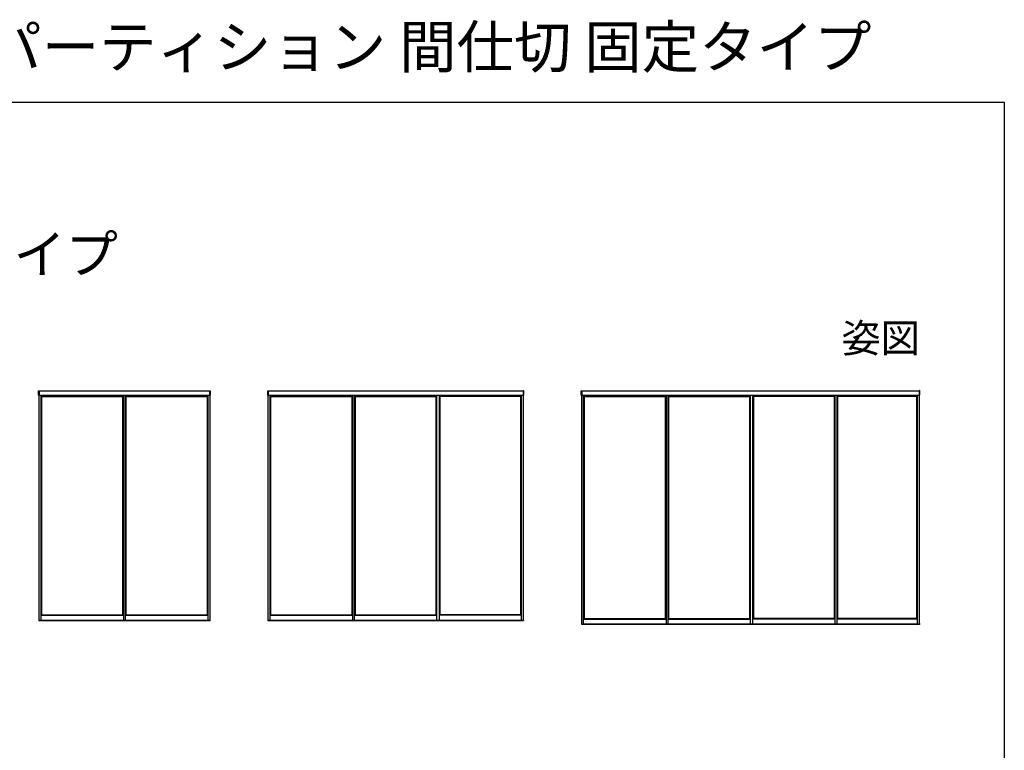
# Model space of a CAD drawing. Extents: x 0 to 990, y 0 to 1603.
# Drawn here: x 475 to 990, y 1221 to 1603 of the extents above; entities that cross this region are included whole.
import ezdxf
from ezdxf.enums import TextEntityAlignment as Align

# ---------------------------------------------------------------- set-up
doc = ezdxf.new("R2010")
doc.units = 0
for name, color, linetype in [('USER1', 3, 'CONTINUOUS'), ('YKK_A1', 4, 'CONTINUOUS'), ('YKK_ZWAK', 7, 'CONTINUOUS')]:
    doc.layers.add(name, color=color, linetype=linetype)
doc.styles.get("Standard").update_dxf_attribs({"font": 'txt', "bigfont": 'BIGFONT'})

msp = doc.modelspace()

# ---------------------------------------------------------------- linework, layer by layer
at = {"layer": 'YKK_A1'}
for p, q in [((485.36, 1406.9), (485.36, 1409.15)), ((485.36, 1409.15), (485.61, 1409.15)), ((485.61, 1406.9), (485.36, 1406.9)), ((485.49, 1409.15), (530.77, 1409.15)), ((485.49, 1406.9), (530.77, 1406.9)), ((485.61, 1289.1), (485.61, 1409.15)), ((485.61, 1409.15), (485.61, 1406.9)), ((486.61, 1289.25), (486.61, 1406.9)), ((486.61, 1406.43), (529.66, 1406.43)), ((487.01, 1292.05), (487.01, 1406.2)), ((487.01, 1406.2), (529.26, 1406.2)), ((529.26, 1406.2), (529.66, 1406.43)), ((529.26, 1406.2), (529.26, 1292.05)), ((529.64, 1409.15), (574.92, 1409.15)), ((529.64, 1406.9), (574.92, 1406.9)), ((529.66, 1406.9), (529.66, 1289.25)), ((530.76, 1289.25), (530.76, 1406.9)), ((530.76, 1406.43), (573.81, 1406.43)), ((530.76, 1406.43), (531.16, 1406.2)), ((531.16, 1292.05), (531.16, 1406.2)), ((531.16, 1406.2), (573.41, 1406.2)), ((573.41, 1406.2), (573.81, 1406.43)), ((573.41, 1406.2), (573.41, 1292.05)), ((573.81, 1406.9), (573.81, 1289.25)), ((574.81, 1409.15), (574.81, 1289.1)), ((574.81, 1406.9), (574.81, 1409.15)), ((574.81, 1409.15), (575.06, 1409.15)), ((575.06, 1406.9), (574.81, 1406.9)), ((575.06, 1409.15), (575.06, 1406.9)), ((605.06, 1409.15), (605.31, 1409.15)), ((605.06, 1406.9), (605.06, 1409.15)), ((605.31, 1406.9), (605.06, 1406.9)), ((605.19, 1409.15), (650.47, 1409.15)), ((605.19, 1406.9), (650.47, 1406.9)), ((605.31, 1289.1), (605.31, 1409.15)), ((605.31, 1409.15), (605.31, 1406.9)), ((606.31, 1289.25), (606.31, 1406.9)), ((606.31, 1406.43), (649.36, 1406.43)), ((606.71, 1292.05), (606.71, 1406.2)), ((606.71, 1406.2), (648.96, 1406.2)), ((648.96, 1406.2), (649.36, 1406.43)), ((648.96, 1406.2), (648.96, 1292.05)), ((649.34, 1409.15), (738.66, 1409.15)), ((649.34, 1406.9), (738.66, 1406.9)), ((649.36, 1406.9), (649.36, 1289.25)), ((650.46, 1289.25), (650.46, 1406.9)), ((650.46, 1406.43), (693.51, 1406.43)), ((650.46, 1406.43), (650.86, 1406.2)), ((650.86, 1292.05), (650.86, 1406.2)), ((650.86, 1406.2), (693.11, 1406.2)), ((693.11, 1406.2), (693.51, 1406.43)), ((693.51, 1406.43), (693.11, 1406.2)), ((693.11, 1292.05), (693.11, 1406.2)), ((693.51, 1289.25), (693.51, 1406.9)), ((694.61, 1406.9), (694.61, 1289.25)), ((695.01, 1406.2), (694.61, 1406.43)), ((694.61, 1406.43), (695.01, 1406.2)), ((695.01, 1406.2), (694.61, 1406.43)), ((737.66, 1406.43), (694.61, 1406.43)), ((695.01, 1406.2), (695.01, 1292.05)), ((737.26, 1406.2), (695.01, 1406.2)), ((737.26, 1292.05), (737.26, 1406.2)), ((737.66, 1289.25), (737.66, 1406.9)), ((738.66, 1289.1), (738.66, 1409.15)), ((738.91, 1409.15), (738.66, 1409.15)), ((738.66, 1409.15), (738.66, 1406.9)), ((738.66, 1406.9), (738.91, 1406.9)), ((738.91, 1406.9), (738.91, 1409.15)), ((768.91, 1409.15), (769.16, 1409.15)), ((768.91, 1406.9), (768.91, 1409.15)), ((769.16, 1406.9), (768.91, 1406.9)), ((769.04, 1409.15), (814.32, 1409.15)), ((769.04, 1406.9), (814.32, 1406.9)), ((769.16, 1287.05), (769.16, 1409.15)), ((769.16, 1409.15), (769.16, 1406.9)), ((770.16, 1287.2), (770.16, 1406.9)), ((770.16, 1406.43), (813.21, 1406.43)), ((770.56, 1290), (770.56, 1406.2)), ((770.56, 1406.2), (812.81, 1406.2)), ((812.81, 1406.2), (813.21, 1406.43)), ((812.81, 1406.2), (812.81, 1290)), ((813.19, 1409.15), (945.66, 1409.15)), ((813.19, 1406.9), (945.66, 1406.9)), ((813.21, 1406.9), (813.21, 1287.2)), ((814.31, 1287.2), (814.31, 1406.9)), ((814.31, 1406.43), (857.36, 1406.43)), ((814.31, 1406.43), (814.71, 1406.2)), ((814.71, 1290), (814.71, 1406.2)), ((814.71, 1406.2), (856.96, 1406.2)), ((856.96, 1406.2), (857.36, 1406.43)), ((857.36, 1406.43), (856.96, 1406.2)), ((856.96, 1290), (856.96, 1406.2)), ((857.36, 1287.2), (857.36, 1406.9)), ((858.46, 1406.9), (858.46, 1287.2)), ((901.51, 1406.43), (858.46, 1406.43)), ((858.86, 1406.2), (858.46, 1406.43)), ((858.46, 1406.43), (858.86, 1406.2)), ((858.86, 1406.2), (858.46, 1406.43)), ((901.11, 1406.2), (858.86, 1406.2)), ((858.86, 1406.2), (858.86, 1290)), ((901.11, 1406.2), (901.51, 1406.43)), ((901.51, 1406.43), (901.11, 1406.2)), ((901.11, 1406.2), (901.51, 1406.43)), ((901.11, 1406.2), (901.11, 1290)), ((901.51, 1406.9), (901.51, 1287.2)), ((902.61, 1287.2), (902.61, 1406.9)), ((944.66, 1406.43), (902.61, 1406.43)), ((903.01, 1406.2), (902.61, 1406.43)), ((902.61, 1406.43), (903.01, 1406.2)), ((903.01, 1290), (903.01, 1406.2)), ((944.26, 1406.2), (903.01, 1406.2)), ((944.26, 1290), (944.26, 1406.2)), ((944.66, 1287.2), (944.66, 1406.9)), ((945.91, 1409.24), (945.66, 1409.24)), ((945.66, 1409.24), (945.66, 1406.99)), ((945.66, 1287.05), (945.66, 1409.15)), ((945.66, 1406.99), (945.91, 1406.99)), ((945.91, 1406.99), (945.91, 1409.24)), ((486.61, 1291.82), (487.01, 1292.05)), ((486.61, 1291.82), (529.66, 1291.82)), ((487.01, 1292.05), (529.26, 1292.05)), ((529.26, 1292.05), (529.66, 1291.82)), ((530.76, 1291.82), (531.16, 1292.05)), ((530.76, 1291.82), (573.81, 1291.82)), ((531.16, 1292.05), (573.41, 1292.05)), ((573.41, 1292.05), (573.81, 1291.82)), ((606.31, 1291.82), (606.71, 1292.05)), ((606.31, 1291.82), (649.36, 1291.82)), ((606.71, 1292.05), (648.96, 1292.05)), ((648.96, 1292.05), (649.36, 1291.82)), ((650.46, 1291.82), (650.86, 1292.05)), ((650.46, 1291.82), (693.51, 1291.82)), ((650.86, 1292.05), (693.11, 1292.05)), ((693.51, 1291.82), (693.11, 1292.05)), ((695.01, 1292.05), (694.61, 1291.82)), ((694.61, 1291.82), (695.01, 1292.05)), ((695.01, 1292.05), (694.61, 1291.82)), ((737.66, 1291.82), (694.61, 1291.82)), ((737.26, 1292.05), (695.01, 1292.05)), ((737.66, 1291.82), (737.26, 1292.05)), ((737.66, 1291.82), (737.26, 1292.05)), ((485.61, 1289.25), (485.46, 1289.25)), ((485.46, 1289.25), (485.46, 1289.1)), ((485.46, 1289.1), (485.61, 1289.1)), ((485.49, 1289.25), (530.77, 1289.25)), ((485.61, 1289.1), (485.61, 1289.25)), ((485.61, 1289.1), (530.66, 1289.1)), ((529.64, 1289.25), (574.92, 1289.25)), ((529.76, 1289.1), (574.81, 1289.1)), ((574.96, 1289.25), (574.81, 1289.25)), ((574.81, 1289.25), (574.81, 1289.1)), ((574.81, 1289.1), (574.96, 1289.1)), ((574.96, 1289.1), (574.96, 1289.25)), ((605.31, 1289.25), (605.16, 1289.25)), ((605.16, 1289.25), (605.16, 1289.1)), ((605.16, 1289.1), (605.31, 1289.1)), ((605.19, 1289.25), (650.47, 1289.25)), ((605.31, 1289.1), (605.31, 1289.25)), ((605.31, 1289.1), (650.36, 1289.1)), ((649.34, 1289.25), (738.66, 1289.25)), ((649.46, 1289.1), (738.66, 1289.1)), ((738.66, 1289.1), (738.66, 1289.25)), ((738.66, 1289.25), (738.81, 1289.25)), ((738.81, 1289.1), (738.66, 1289.1)), ((738.81, 1289.25), (738.81, 1289.1)), ((769.16, 1287.2), (769.01, 1287.2)), ((769.01, 1287.2), (769.01, 1287.05)), ((769.01, 1287.05), (769.16, 1287.05)), ((769.04, 1287.2), (814.32, 1287.2)), ((769.16, 1287.05), (769.16, 1287.2)), ((769.16, 1287.05), (814.21, 1287.05)), ((770.16, 1289.77), (770.56, 1290)), ((770.16, 1289.77), (813.21, 1289.77)), ((770.56, 1290), (812.81, 1290)), ((812.81, 1290), (813.21, 1289.77)), ((813.19, 1287.2), (945.66, 1287.2)), ((813.31, 1287.05), (945.66, 1287.05)), ((814.31, 1289.77), (814.71, 1290)), ((814.31, 1289.77), (857.36, 1289.77)), ((814.71, 1290), (856.96, 1290)), ((857.36, 1289.77), (856.96, 1290)), ((858.86, 1290), (858.46, 1289.77)), ((858.46, 1289.77), (858.86, 1290)), ((858.86, 1290), (858.46, 1289.77)), ((901.51, 1289.77), (858.46, 1289.77)), ((901.11, 1290), (858.86, 1290)), ((901.11, 1290), (901.51, 1289.77)), ((901.51, 1289.77), (901.11, 1290)), ((901.11, 1290), (901.51, 1289.77)), ((902.61, 1289.77), (903.01, 1290)), ((944.66, 1289.77), (902.61, 1289.77)), ((944.26, 1290), (903.01, 1290)), ((944.66, 1289.77), (944.26, 1290)), ((945.66, 1287.05), (945.66, 1287.2)), ((945.66, 1287.2), (945.81, 1287.2)), ((945.81, 1287.05), (945.66, 1287.05)), ((945.81, 1287.2), (945.81, 1287.05))]:
    msp.add_line(p, q, dxfattribs=at)
at = {"layer": 'YKK_ZWAK'}
for p, q in [((0, 1560), (990, 1560)), ((990, 1560), (990, 0))]:
    msp.add_line(p, q, dxfattribs=at)

# ---------------------------------------------------------------- texts
at = {"layer": 'USER1'}
for s, height, p in [('アルミインテリア建材 スクリーンパーティション 間仕切 固定タイプ', 22, (0, 1578)), ('  Sタイプ／Nタイプ／Cタイプ／Wタイプ', 20, (27.94, 1470.62))]:
    msp.add_text(s, height=height, dxfattribs=at).set_placement(p)
msp.add_text('姿図', height=15, dxfattribs=at).set_placement((945.87, 1429.2), align=Align.RIGHT)

doc.saveas('drawing.dxf')
